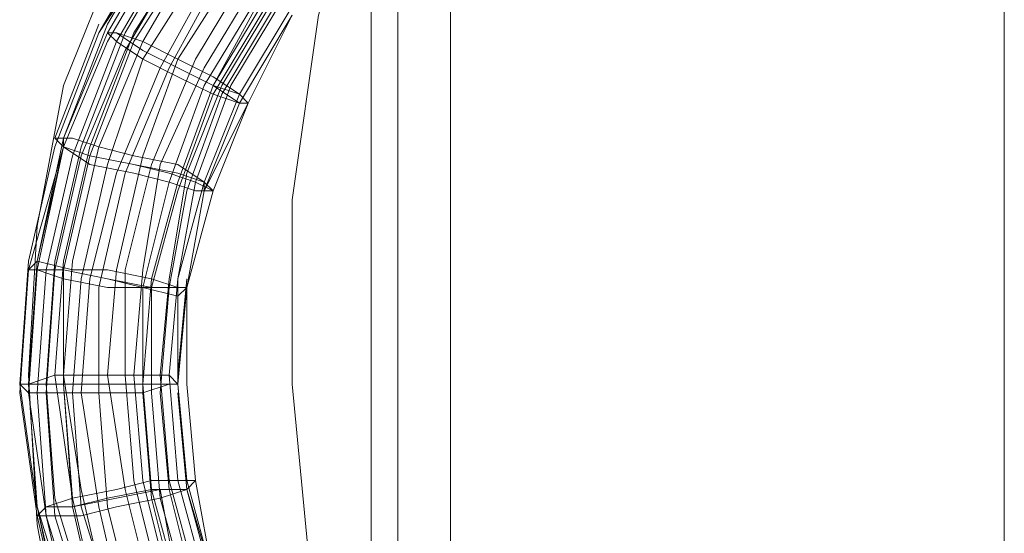
# Model space of a CAD drawing. Units: millimetres. Extents: x -803 to 9191, y -8643 to 229.
# Drawn here: x 1103 to 1228, y -6569 to -6504 of the extents above; entities that cross this region are included whole.
import ezdxf

# ---------------------------------------------------------------- set-up
doc = ezdxf.new("R2010")
doc.units = ezdxf.units.MM

# ---------------------------------------------------------------- blocks, each defined once
blk = doc.blocks.new('WMF0')
at = {"color": 30, "lineweight": 0}
for points in [[(398.0545, -216.1056), (398.0545, -164.9606)], [(398.0545, -216.1056), (398.0545, -164.9606)], [(398.1445, -216.1056), (398.1445, -164.9606)], [(398.1445, -164.9606), (398.1445, -216.1056)], [(398.3246, -164.9606), (398.3246, -216.1056), (400.2155, -216.1056), (400.2155, -164.9606)], [(400.2155, -164.9606), (400.2155, -216.1056), (398.3246, -216.1056), (398.3246, -164.9606)]]:
    blk.add_lwpolyline(points, dxfattribs=at)
at = {"color": 254, "lineweight": 0}
for points in [[(399.5552, -207.1012), (399.135, -207.1312), (398.7148, -207.2513), (398.3546, -207.4614), (397.9945, -207.7015), (397.6643, -208.0316), (397.3942, -208.4218), (397.1841, -208.842), (397.004, -209.2923), (396.9139, -209.7725), (396.8839, -210.2827), (396.9139, -210.793), (397.004, -211.2732), (397.1841, -211.7234), (397.3942, -212.1437), (397.6643, -212.5338), (397.9945, -212.864), (398.3546, -213.1041), (398.7148, -213.3142), (399.135, -213.4343), (399.5552, -213.4643)], [(399.5552, -207.1012), (399.135, -207.1312), (398.7148, -207.2513), (398.3546, -207.4614), (397.9945, -207.7015), (397.6643, -208.0316), (397.3942, -208.4218), (397.1841, -208.842), (397.004, -209.2923), (396.9139, -209.7725), (396.8839, -210.2827), (396.9139, -210.793), (397.004, -211.2732), (397.1841, -211.7234), (397.3942, -212.1437), (397.6643, -212.5338), (397.9945, -212.864), (398.3546, -213.1041), (398.7148, -213.3142), (399.135, -213.4343), (399.5552, -213.4643)], [(397.3642, -208.722), (397.124, -209.1122)], [(397.3642, -208.722), (397.154, -209.0822)], [(397.124, -209.1122), (397.3642, -208.752)], [(397.3341, -208.752), (397.124, -209.1122)], [(397.3642, -208.752), (397.154, -209.1122)], [(397.4242, -208.752), (397.2141, -209.1122)], [(397.3642, -208.782), (397.154, -209.1422)], [(397.3942, -208.782), (397.1841, -209.1422)], [(397.4542, -208.782), (397.2441, -209.1122)], [(397.4842, -208.782), (397.2741, -209.1422)], [(397.4242, -208.812), (397.2141, -209.1722)], [(397.4542, -208.812), (397.2441, -209.1422)], [(397.4542, -208.812), (397.2441, -209.1422)], [(397.4842, -208.8721), (397.2741, -209.2022)], [(397.6043, -208.8721), (397.3942, -209.2022)], [(397.5142, -208.9021), (397.3341, -209.2322)], [(397.5442, -208.9021), (397.3642, -209.2322)], [(397.6343, -208.9021), (397.4542, -209.2022)], [(397.6643, -208.9321), (397.4842, -209.2322)], [(397.6643, -208.9921), (397.4842, -209.2923)], [(397.6943, -208.9621), (397.5142, -209.2923)], [(397.6943, -208.9921), (397.5142, -209.2923)], [(397.7243, -208.9921), (397.5442, -209.2923)], [(397.7543, -208.9921), (397.5743, -209.2923)], [(397.6943, -209.0221), (397.5142, -209.3223)], [(397.7243, -209.0221), (397.5442, -209.3223)], [(397.7844, -209.0221), (397.6043, -209.3223)], [(397.6043, -209.3523), (397.7844, -209.0521)], [(397.7844, -209.0521), (397.6043, -209.3523)], [(397.7844, -209.0521), (397.6343, -209.3523)], [(397.7844, -209.0521), (397.6343, -209.3523)], [(397.7844, -209.0521), (397.6343, -209.3523)], [(397.124, -209.0822), (396.974, -209.4723)], [(397.154, -209.0822), (397.004, -209.4723)], [(397.124, -209.1122), (396.974, -209.5024)], [(397.124, -209.1122), (396.974, -209.5024)], [(397.154, -209.1122), (397.004, -209.4723)], [(397.2141, -209.1122), (397.064, -209.5024)], [(397.2441, -209.1122), (397.094, -209.5024)], [(397.6343, -209.3523), (397.6043, -209.3223), (397.5142, -209.2923), (397.3942, -209.2322), (397.2741, -209.1722), (397.1841, -209.1122), (397.154, -209.1122)], [(397.154, -209.1122), (397.1841, -209.1122), (397.2741, -209.1722), (397.3942, -209.2322), (397.5142, -209.2923), (397.6043, -209.3523), (397.6343, -209.3523)], [(397.154, -209.1422), (397.004, -209.5024)], [(397.1841, -209.1422), (397.034, -209.5324)], [(397.2441, -209.1422), (397.094, -209.5324)], [(397.2441, -209.1422), (397.094, -209.5324)], [(397.2741, -209.1422), (397.124, -209.5024)], [(397.2141, -209.1722), (397.064, -209.5324)], [(397.2741, -209.2022), (397.154, -209.5624)], [(397.3942, -209.2022), (397.2741, -209.5324)], [(397.4542, -209.2022), (397.3041, -209.5624)], [(397.3341, -209.2322), (397.1841, -209.5924)], [(397.3642, -209.2322), (397.2141, -209.5924)], [(397.4842, -209.2322), (397.3341, -209.5624)], [(397.4842, -209.2923), (397.3642, -209.6224)], [(397.5142, -209.2923), (397.3942, -209.6224)], [(397.5142, -209.2923), (397.3942, -209.6224)], [(397.5442, -209.2923), (397.4242, -209.5924)], [(397.5743, -209.2923), (397.4542, -209.6224)], [(397.5142, -209.3223), (397.3942, -209.6524)], [(397.5442, -209.3223), (397.4242, -209.6524)], [(397.4842, -209.6224), (397.6043, -209.3223)], [(397.6043, -209.3223), (397.4842, -209.6224)], [(397.4842, -209.6524), (397.6043, -209.3523)], [(397.6343, -209.3523), (397.4842, -209.6524)], [(397.6043, -209.3523), (397.4842, -209.6524)], [(397.6343, -209.3523), (397.5142, -209.6524)], [(397.6343, -209.3523), (397.6343, -209.3523)], [(397.004, -209.4723), (396.9139, -209.8926)], [(397.004, -209.4723), (396.9139, -209.8926)], [(397.5142, -209.6524), (397.4542, -209.6224), (397.3642, -209.5924), (397.2441, -209.5624), (397.094, -209.5324), (397.004, -209.5024), (396.974, -209.4723)], [(397.004, -209.4723), (397.004, -209.5024), (397.094, -209.5324), (397.2441, -209.5624), (397.3942, -209.5924), (397.4842, -209.6224), (397.4842, -209.6524)], [(397.004, -209.5024), (396.8839, -209.9226)], [(396.974, -209.5024), (396.8839, -209.8926)], [(397.004, -209.5024), (396.9139, -209.8926)], [(397.004, -209.5024), (396.9139, -209.9226)], [(397.064, -209.5024), (396.974, -209.8926)], [(397.094, -209.5024), (397.004, -209.8926)], [(397.124, -209.5024), (397.034, -209.8926)], [(397.034, -209.5324), (396.9439, -209.9226)], [(397.064, -209.5324), (396.974, -209.9226)], [(397.094, -209.5324), (397.004, -209.9226)], [(397.094, -209.5324), (397.004, -209.9226)], [(397.154, -209.5624), (397.064, -209.9526)], [(397.2741, -209.5324), (397.1841, -209.9226)], [(397.3041, -209.5624), (397.2141, -209.9226)], [(397.3341, -209.5624), (397.2741, -209.9226)], [(397.1841, -209.5924), (397.094, -209.9526)], [(397.2141, -209.5924), (397.124, -209.9826)], [(397.4242, -209.5924), (397.3642, -209.9526)], [(397.3642, -209.6224), (397.2741, -209.9826)], [(397.3942, -209.6224), (397.3041, -209.9526)], [(397.3942, -209.6224), (397.3041, -209.9526)], [(397.4542, -209.6224), (397.3942, -209.9526)], [(397.4842, -209.6224), (397.3942, -209.9526)], [(397.3942, -209.6524), (397.3041, -209.9826)], [(397.4242, -209.6524), (397.3642, -209.9826)], [(397.4242, -209.9826), (397.5142, -209.6524)], [(397.4242, -209.9826), (397.5142, -209.6524)], [(397.5142, -209.6524), (397.4242, -209.9826)], [(397.4842, -209.6524), (397.4242, -209.9826)], [(397.4842, -209.6524), (397.4242, -209.9826)], [(397.5142, -209.6524), (397.5142, -209.6524)], [(396.8839, -209.8926), (396.8539, -210.3128)], [(396.8839, -209.8926), (396.8539, -210.3128)], [(396.9139, -209.8926), (396.8839, -210.3128)], [(396.9139, -209.8926), (396.8839, -210.3128)], [(396.974, -209.8926), (396.9439, -210.3128)], [(397.004, -209.8926), (396.974, -210.2827)], [(397.034, -209.8926), (397.004, -210.2827)], [(396.8839, -209.9226), (396.8539, -210.3428)], [(397.4242, -209.9826), (397.3942, -209.9826), (397.2741, -209.9826), (397.154, -209.9526), (397.004, -209.9226), (396.9139, -209.9226), (396.8839, -209.9226)], [(396.8839, -209.9226), (396.9139, -209.9226), (397.004, -209.9226), (397.154, -209.9526), (397.3041, -209.9826), (397.3942, -209.9826), (397.4242, -209.9826)], [(396.9139, -209.9226), (396.8839, -210.3428)], [(396.9439, -209.9226), (396.9139, -210.3428)], [(396.974, -209.9226), (396.9439, -210.3428)], [(397.004, -209.9226), (397.004, -210.3128)], [(397.004, -209.9226), (397.004, -210.3128)], [(397.1841, -209.9226), (397.154, -210.2827)], [(397.2141, -209.9226), (397.2141, -210.2827)], [(397.2741, -209.9226), (397.2441, -210.2827)], [(397.064, -209.9526), (397.034, -210.3428)], [(397.094, -209.9526), (397.064, -210.3428)], [(397.3041, -209.9526), (397.2741, -210.3128)], [(397.3041, -209.9526), (397.2741, -210.3128)], [(397.3642, -209.9526), (397.3341, -210.2827)], [(397.3942, -209.9526), (397.3642, -210.2827)], [(397.3942, -210.2827), (397.4242, -209.9526)], [(397.3942, -209.9526), (397.3942, -210.3128)], [(397.124, -209.9826), (397.124, -210.3428)], [(397.2741, -209.9826), (397.2741, -210.3428)], [(397.3041, -209.9826), (397.3041, -210.3428)], [(397.3642, -209.9826), (397.3341, -210.3428)], [(397.3942, -210.3128), (397.4242, -209.9826)], [(397.4242, -209.9826), (397.3942, -210.3128)], [(397.4242, -209.9826), (397.3942, -210.3128)], [(397.4242, -209.9826), (397.4242, -209.9826)], [(397.4242, -209.9826), (397.4242, -210.3128)], [(396.974, -210.2827), (397.034, -210.7029)], [(397.004, -210.2827), (397.064, -210.6729)], [(397.154, -210.2827), (397.2141, -210.6729)], [(397.2141, -210.2827), (397.2441, -210.6429)], [(397.2441, -210.2827), (397.2741, -210.6429)], [(397.3341, -210.2827), (397.3642, -210.6429)], [(397.3642, -210.2827), (397.3942, -210.6429)], [(397.3942, -210.3128), (397.3642, -210.3128), (397.2441, -210.3128), (397.124, -210.3128), (396.974, -210.3128), (396.8839, -210.3128), (396.8539, -210.3128)], [(396.8539, -210.3128), (396.9139, -210.733)], [(396.8539, -210.3128), (396.8839, -210.3128), (396.974, -210.3128), (397.124, -210.3128), (397.2741, -210.3128), (397.3642, -210.3128), (397.3942, -210.3128)], [(396.8539, -210.3128), (396.9139, -210.733)], [(396.8839, -210.3128), (396.9139, -210.733)], [(396.8839, -210.3128), (396.9139, -210.733)], [(396.9439, -210.3128), (396.974, -210.7029)], [(397.004, -210.3128), (397.034, -210.7029)], [(397.004, -210.3128), (397.034, -210.733)], [(397.2741, -210.3128), (397.3041, -210.6729)], [(397.2741, -210.3128), (397.3041, -210.6729)], [(397.3942, -210.3128), (397.3942, -210.3128)], [(397.4242, -210.6429), (397.3942, -210.3128)], [(397.3942, -210.3128), (397.4242, -210.6429)], [(397.3942, -210.3128), (397.4242, -210.6429)], [(397.3942, -210.3128), (397.4242, -210.6729)], [(397.4242, -210.3128), (397.4542, -210.6429)], [(396.8539, -210.3428), (396.9139, -210.763)], [(396.8839, -210.3428), (396.9439, -210.763)], [(396.9139, -210.3428), (396.9439, -210.763)], [(396.9439, -210.3428), (396.974, -210.763)], [(397.034, -210.3428), (397.064, -210.733)], [(397.064, -210.3428), (397.124, -210.733)], [(397.124, -210.3428), (397.154, -210.733)], [(397.2741, -210.3428), (397.3041, -210.7029)], [(397.3041, -210.3428), (397.3341, -210.7029)], [(397.3341, -210.3428), (397.3642, -210.6729)], [(397.4242, -210.6729), (397.3942, -210.3428)], [(397.4542, -210.6429), (397.4242, -210.6729), (397.3041, -210.6729), (397.154, -210.7029), (397.034, -210.733), (396.9439, -210.733), (396.9139, -210.763)], [(396.9139, -210.763), (396.9439, -210.733), (397.034, -210.733), (397.1841, -210.7029), (397.3341, -210.6729), (397.4242, -210.6729), (397.4542, -210.6429)], [(397.064, -210.6729), (397.154, -211.0631)], [(397.2141, -210.6729), (397.3041, -211.0331)], [(397.2441, -210.6429), (397.3341, -211.0031)], [(397.2741, -210.6429), (397.3642, -211.0031)], [(397.3041, -210.6729), (397.3942, -211.0031)], [(397.3341, -210.6729), (397.3942, -211.0031)], [(397.3642, -210.6429), (397.4542, -210.9731)], [(397.3642, -210.6729), (397.4542, -211.0331)], [(397.3942, -210.6429), (397.4842, -210.9731)], [(397.5142, -210.9731), (397.4242, -210.6429)], [(397.4242, -210.6429), (397.5142, -210.9731)], [(397.4242, -210.6429), (397.5142, -210.9731)], [(397.5142, -210.9731), (397.4242, -210.6729)], [(397.4242, -210.6729), (397.5142, -211.0031)], [(397.4542, -210.6429), (397.4542, -210.6429)], [(397.4542, -210.6429), (397.5142, -210.9731)], [(396.974, -210.7029), (397.094, -211.0931)], [(397.034, -210.7029), (397.124, -211.0931)], [(397.034, -210.7029), (397.124, -211.0931)], [(397.3041, -210.7029), (397.3942, -211.0631)], [(397.3341, -210.7029), (397.4242, -211.0331)], [(396.9139, -210.733), (397.004, -211.1232)], [(396.9139, -210.733), (397.004, -211.1532)], [(396.9139, -210.733), (397.034, -211.1232)], [(396.9139, -210.733), (397.034, -211.1232)], [(397.034, -210.733), (397.124, -211.1232)], [(397.064, -210.733), (397.1841, -211.1232)], [(397.124, -210.733), (397.2141, -211.1232)], [(397.154, -210.733), (397.2441, -211.0931)], [(396.9139, -210.763), (397.004, -211.1532)], [(396.9439, -210.763), (397.064, -211.1532)], [(396.9439, -210.763), (397.034, -211.1532)], [(396.974, -210.763), (397.094, -211.1532)]]:
    blk.add_lwpolyline(points, dxfattribs=at)
at = {"color": 35, "lineweight": 0}
blk.add_lwpolyline([(398.0545, -208.4518), (397.8744, -209.0521), (397.7844, -209.6825), (397.7844, -210.3128), (397.8444, -210.9431), (397.9945, -211.5434)], dxfattribs=at)
blk.add_lwpolyline([(398.0545, -208.4518), (397.8744, -209.0521), (397.7844, -209.6825), (397.7844, -210.3128), (397.8444, -210.9431), (397.9945, -211.5434)], dxfattribs=at)
at = {"color": 254, "lineweight": 0}
for points in [[(397.154, -209.1122), (397.1841, -209.1422), (397.2741, -209.2022), (397.3942, -209.2622), (397.5142, -209.3223), (397.6043, -209.3523), (397.6343, -209.3523), (397.6043, -209.3223), (397.5142, -209.2622), (397.3942, -209.2022), (397.2741, -209.1422), (397.1841, -209.1122), (397.154, -209.1122)], [(397.154, -209.1122), (397.1841, -209.1422), (397.2741, -209.2022), (397.3942, -209.2622), (397.5142, -209.3223), (397.6043, -209.3523), (397.6343, -209.3523), (397.6043, -209.3223), (397.5142, -209.2622), (397.3942, -209.2022), (397.2741, -209.1422), (397.1841, -209.1122), (397.154, -209.1122)], [(397.6343, -209.3523), (397.6043, -209.3223), (397.5142, -209.2622), (397.3942, -209.2022), (397.2741, -209.1422), (397.1841, -209.1122), (397.154, -209.1122), (397.1841, -209.1422), (397.2741, -209.2022), (397.3942, -209.2622), (397.5142, -209.3223), (397.6043, -209.3523), (397.6343, -209.3523)], [(397.6343, -209.3523), (397.6043, -209.3223), (397.5142, -209.2622), (397.3942, -209.2022), (397.2741, -209.1422), (397.1841, -209.1122), (397.154, -209.1122), (397.1841, -209.1422), (397.2741, -209.2022), (397.3942, -209.2622), (397.5142, -209.3223), (397.6043, -209.3523), (397.6343, -209.3523)], [(397.6343, -209.3523), (397.6043, -209.3223), (397.5142, -209.2622), (397.3942, -209.2022), (397.2741, -209.1422), (397.1841, -209.1122), (397.154, -209.1122), (397.1841, -209.1422), (397.2741, -209.2022), (397.3942, -209.2622), (397.5142, -209.3223), (397.6043, -209.3523), (397.6343, -209.3523)], [(397.6343, -209.3523), (397.6043, -209.3223), (397.5142, -209.2622), (397.3942, -209.2022), (397.2741, -209.1422), (397.1841, -209.1122), (397.154, -209.1122), (397.1841, -209.1422), (397.2741, -209.2022), (397.3942, -209.2622), (397.5142, -209.3223), (397.6043, -209.3523), (397.6343, -209.3523)], [(396.974, -209.4723), (397.004, -209.5024), (397.094, -209.5624), (397.2441, -209.5924), (397.3642, -209.6224), (397.4542, -209.6524), (397.5142, -209.6524), (397.4842, -209.6224), (397.3942, -209.5624), (397.2441, -209.5324), (397.124, -209.5024), (397.034, -209.4723), (396.974, -209.4723)], [(396.974, -209.4723), (397.004, -209.5024), (397.094, -209.5624), (397.2441, -209.5924), (397.3642, -209.6224), (397.4542, -209.6524), (397.5142, -209.6524), (397.4842, -209.6224), (397.3942, -209.5624), (397.2441, -209.5324), (397.124, -209.5024), (397.034, -209.4723), (396.974, -209.4723)], [(397.5142, -209.6524), (397.4842, -209.6224), (397.3942, -209.5624), (397.2441, -209.5324), (397.124, -209.5024), (397.034, -209.4723), (396.974, -209.4723), (397.004, -209.5024), (397.094, -209.5624), (397.2441, -209.5924), (397.3642, -209.6224), (397.4542, -209.6524), (397.5142, -209.6524)], [(397.5142, -209.6524), (397.4842, -209.6224), (397.3942, -209.5624), (397.2441, -209.5324), (397.124, -209.5024), (397.034, -209.4723), (396.974, -209.4723), (397.004, -209.5024), (397.094, -209.5624), (397.2441, -209.5924), (397.3642, -209.6224), (397.4542, -209.6524), (397.5142, -209.6524)], [(397.5142, -209.6524), (397.4842, -209.6224), (397.3942, -209.5624), (397.2441, -209.5324), (397.124, -209.5024), (397.034, -209.4723), (396.974, -209.4723), (397.004, -209.5024), (397.094, -209.5624), (397.2441, -209.5924), (397.3642, -209.6224), (397.4542, -209.6524), (397.5142, -209.6524)], [(397.5142, -209.6524), (397.4842, -209.6224), (397.3942, -209.5624), (397.2441, -209.5324), (397.124, -209.5024), (397.034, -209.4723), (396.974, -209.4723), (397.004, -209.5024), (397.094, -209.5624), (397.2441, -209.5924), (397.3642, -209.6224), (397.4542, -209.6524), (397.5142, -209.6524)], [(396.8839, -209.9226), (396.9139, -209.9226), (397.004, -209.9526), (397.154, -209.9826), (397.2741, -209.9826), (397.3942, -210.0126), (397.4242, -209.9826), (397.3942, -209.9826), (397.3041, -209.9526), (397.154, -209.9226), (397.034, -209.9226), (396.9139, -209.8926), (396.8839, -209.9226)], [(396.8839, -209.9226), (396.9139, -209.9226), (397.004, -209.9526), (397.154, -209.9826), (397.2741, -209.9826), (397.3942, -210.0126), (397.4242, -209.9826), (397.3942, -209.9826), (397.3041, -209.9526), (397.154, -209.9226), (397.034, -209.9226), (396.9139, -209.8926), (396.8839, -209.9226)], [(397.4242, -209.9826), (397.3942, -209.9826), (397.3041, -209.9526), (397.154, -209.9226), (397.034, -209.9226), (396.9139, -209.8926), (396.8839, -209.9226), (396.9139, -209.9226), (397.004, -209.9526), (397.154, -209.9826), (397.2741, -209.9826), (397.3942, -210.0126), (397.4242, -209.9826)], [(397.4242, -209.9826), (397.3942, -209.9826), (397.3041, -209.9526), (397.154, -209.9226), (397.034, -209.9226), (396.9139, -209.8926), (396.8839, -209.9226), (396.9139, -209.9226), (397.004, -209.9526), (397.154, -209.9826), (397.2741, -209.9826), (397.3942, -210.0126), (397.4242, -209.9826)], [(397.4242, -209.9826), (397.3942, -209.9826), (397.3041, -209.9526), (397.154, -209.9226), (397.034, -209.9226), (396.9139, -209.8926), (396.8839, -209.9226), (396.9139, -209.9226), (397.004, -209.9526), (397.154, -209.9826), (397.2741, -209.9826), (397.3942, -210.0126), (397.4242, -209.9826)], [(397.4242, -209.9826), (397.3942, -209.9826), (397.3041, -209.9526), (397.154, -209.9226), (397.034, -209.9226), (396.9139, -209.8926), (396.8839, -209.9226), (396.9139, -209.9226), (397.004, -209.9526), (397.154, -209.9826), (397.2741, -209.9826), (397.3942, -210.0126), (397.4242, -209.9826)], [(396.8539, -210.3128), (396.8839, -210.3428), (397.004, -210.3428), (397.124, -210.3428), (397.2741, -210.3428), (397.3642, -210.3128), (397.3942, -210.3128), (397.3642, -210.2827), (397.2441, -210.2827), (397.124, -210.2827), (396.974, -210.2827), (396.8839, -210.3128), (396.8539, -210.3128)], [(396.8539, -210.3128), (396.8839, -210.3428), (397.004, -210.3428), (397.124, -210.3428), (397.2741, -210.3428), (397.3642, -210.3128), (397.3942, -210.3128), (397.3642, -210.2827), (397.2441, -210.2827), (397.124, -210.2827), (396.974, -210.2827), (396.8839, -210.3128), (396.8539, -210.3128)], [(397.3942, -210.3128), (397.3642, -210.2827), (397.2441, -210.2827), (397.124, -210.2827), (396.974, -210.2827), (396.8839, -210.3128), (396.8539, -210.3128), (396.8839, -210.3428), (397.004, -210.3428), (397.124, -210.3428), (397.2741, -210.3428), (397.3642, -210.3128), (397.3942, -210.3128)], [(397.3942, -210.3128), (397.3642, -210.2827), (397.2441, -210.2827), (397.124, -210.2827), (396.974, -210.2827), (396.8839, -210.3128), (396.8539, -210.3128), (396.8839, -210.3428), (397.004, -210.3428), (397.124, -210.3428), (397.2741, -210.3428), (397.3642, -210.3128), (397.3942, -210.3128)], [(397.3942, -210.3128), (397.3642, -210.2827), (397.2441, -210.2827), (397.124, -210.2827), (396.974, -210.2827), (396.8839, -210.3128), (396.8539, -210.3128), (396.8839, -210.3428), (397.004, -210.3428), (397.124, -210.3428), (397.2741, -210.3428), (397.3642, -210.3128), (397.3942, -210.3128)], [(397.3942, -210.3128), (397.3642, -210.2827), (397.2441, -210.2827), (397.124, -210.2827), (396.974, -210.2827), (396.8839, -210.3128), (396.8539, -210.3128), (396.8839, -210.3428), (397.004, -210.3428), (397.124, -210.3428), (397.2741, -210.3428), (397.3642, -210.3128), (397.3942, -210.3128)], [(396.9139, -210.763), (396.9439, -210.763), (397.064, -210.763), (397.1841, -210.733), (397.3341, -210.7029), (397.4242, -210.6729), (397.4542, -210.6429), (397.4242, -210.6429), (397.3041, -210.6429), (397.1841, -210.6729), (397.034, -210.7029), (396.9439, -210.733), (396.9139, -210.763)], [(396.9139, -210.763), (396.9439, -210.763), (397.064, -210.763), (397.1841, -210.733), (397.3341, -210.7029), (397.4242, -210.6729), (397.4542, -210.6429), (397.4242, -210.6429), (397.3041, -210.6429), (397.1841, -210.6729), (397.034, -210.7029), (396.9439, -210.733), (396.9139, -210.763)], [(397.4542, -210.6429), (397.4242, -210.6429), (397.3041, -210.6429), (397.1841, -210.6729), (397.034, -210.7029), (396.9439, -210.733), (396.9139, -210.763), (396.9439, -210.763), (397.064, -210.763), (397.1841, -210.733), (397.3341, -210.7029), (397.4242, -210.6729), (397.4542, -210.6429)], [(397.4542, -210.6429), (397.4242, -210.6429), (397.3041, -210.6429), (397.1841, -210.6729), (397.034, -210.7029), (396.9439, -210.733), (396.9139, -210.763), (396.9439, -210.763), (397.064, -210.763), (397.1841, -210.733), (397.3341, -210.7029), (397.4242, -210.6729), (397.4542, -210.6429)], [(397.4542, -210.6429), (397.4242, -210.6429), (397.3041, -210.6429), (397.1841, -210.6729), (397.034, -210.7029), (396.9439, -210.733), (396.9139, -210.763), (396.9439, -210.763), (397.064, -210.763), (397.1841, -210.733), (397.3341, -210.7029), (397.4242, -210.6729), (397.4542, -210.6429)], [(397.4542, -210.6429), (397.4242, -210.6429), (397.3041, -210.6429), (397.1841, -210.6729), (397.034, -210.7029), (396.9439, -210.733), (396.9139, -210.763), (396.9439, -210.763), (397.064, -210.763), (397.1841, -210.733), (397.3341, -210.7029), (397.4242, -210.6729), (397.4542, -210.6429)]]:
    blk.add_lwpolyline(points, close=True, dxfattribs=at)

msp = doc.modelspace()

# ---------------------------------------------------------------- block references
at = {"xscale": 37.43760399, "yscale": 37.43760399, "zscale": 37.43760399}
msp.add_blockref('WMF0', (-13754.74, 1323.26), dxfattribs=at)

doc.saveas('drawing.dxf')
